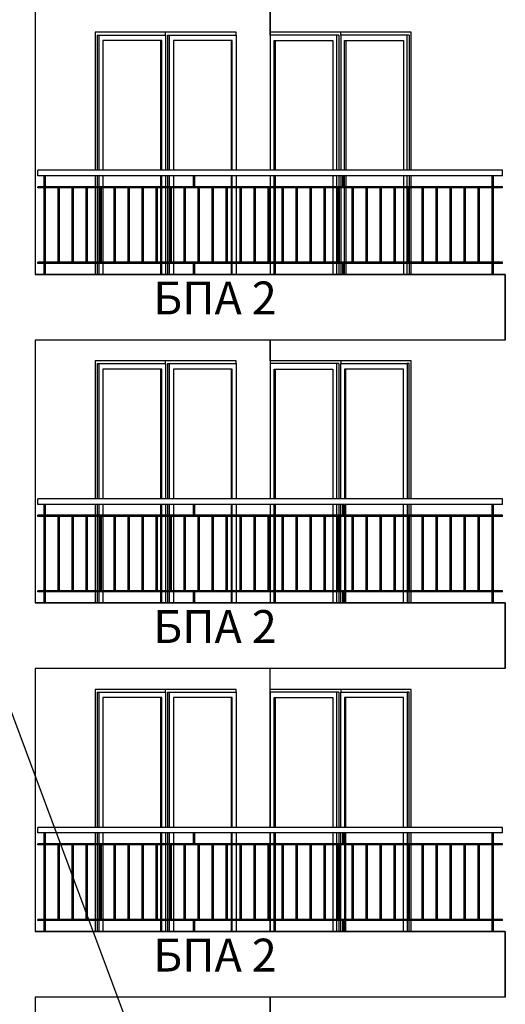
# Model space of a CAD drawing. Extents: x 1761 to 15074, y -1308 to 4110.
# Drawn here: x 3658 to 4102, y 153 to 1052 of the extents above; entities that cross this region are included whole.
import ezdxf

# ---------------------------------------------------------------- set-up
doc = ezdxf.new("R2010")
doc.units = 0
doc.header["$MEASUREMENT"] = 0
for name, color, linetype in [('5_exterior wall', 7, 'Continuous'), ('5_PARAPETI_ajur', 7, 'Continuous'), ('Lines', 7, 'Continuous'), ('TEXT', 7, 'Continuous'), ('Text blocks', 7, 'Continuous')]:
    doc.layers.add(name, color=color, linetype=linetype)
doc.styles.add('GENERATED_STYLE_1', font='TIMES.TTF')
doc.styles.get("Standard").update_dxf_attribs({"font": 'txt', "bigfont": 'BIGFONT.SHX'})
doc.dimstyles.new('Dimstyle_88B0', dxfattribs={"dimtxt": 0.18, "dimasz": 24, "dimexe": 0.18, "dimexo": 0.0625, "dimgap": 0.09, "dimtad": 0, "dimtih": 1, "dimtoh": 1, "dimdec": 4, "dimzin": 0, "dimdsep": 46, "dimtxsty": 'Standard', "dimcen": 0.09, "dimadec": 0, "dimazin": 0, "dimtfac": 1, "dimtdec": 4, "dimtmove": 0, "dimatfit": 0, "dimldrblk": 'ARROWHEAD_1', "dimfxl": 0, "dimtolj": 1, "dimtzin": 0, "dimarcsym": 0})

# ---------------------------------------------------------------- blocks, each defined once
blk = doc.blocks.new('ARROWHEAD_1')
at = {"color": 0, "linetype": 'Continuous'}
blk.add_line((0, 0), (-1, 0), dxfattribs=at)
blk.add_circle((0, 0), 0.25, dxfattribs=at)

msp = doc.modelspace()

# ---------------------------------------------------------------- linework, layer by layer
at = {"layer": '5_exterior wall', "color": 93, "linetype": 'Continuous'}
for p, q in [((3672.47, 1059), (3672.47, 819)), ((3887.14, 1059), (3887.14, 1037.5)), ((3887.14, 1040), (3887.14, 1059)), ((3856.02, 1040), (3791.68, 1040)), ((4015.83, 1040), (3887.14, 1040)), ((3887.14, 1037.5), (3887.14, 1040)), ((4015.83, 914), (4015.83, 1040)), ((4015.83, 899), (4015.83, 909)), ((4015.83, 830), (4015.83, 898)), ((4015.83, 819), (4015.83, 829)), ((3672.47, 759), (3672.47, 519)), ((3887.14, 740), (3887.14, 759)), ((3887.14, 759), (3887.14, 737.5)), ((3856.02, 740), (3791.68, 740)), ((4015.83, 740), (3887.14, 740)), ((4015.83, 614), (4015.83, 740)), ((4015.83, 599), (4015.83, 609)), ((4015.83, 530), (4015.83, 598)), ((4015.83, 519), (4015.83, 529)), ((3672.47, 459), (3672.47, 219)), ((3887.14, 314), (3887.14, 459)), ((3727.33, 440), (3727.33, 314)), ((3856.02, 440), (3791.68, 440)), ((3856.02, 437.5), (3856.02, 440)), ((4015.83, 440), (3887.14, 440)), ((4015.83, 314), (4015.83, 440)), ((3727.33, 309), (3727.33, 299)), ((3887.14, 299), (3887.14, 309)), ((4015.83, 299), (4015.83, 309)), ((3727.33, 298), (3727.33, 230)), ((3887.14, 230), (3887.14, 298)), ((4015.83, 230), (4015.83, 298)), ((3727.33, 229), (3727.33, 219)), ((3887.14, 219), (3887.14, 229)), ((4015.83, 219), (4015.83, 229)), ((3672.47, 159), (3672.47, -81)), ((3887.14, 159), (3887.14, 137.5)), ((3887.14, 140), (3887.14, 159))]:
    msp.add_line(p, q, dxfattribs=at)
at = {"layer": '5_exterior wall', "color": 33, "linetype": 'Continuous'}
for p, q in [((3727.33, 1040), (3727.33, 914)), ((3791.68, 1040), (3727.33, 1040)), ((3729.1, 1037.5), (3729.1, 914)), ((3729.1, 1037.5), (3730.86, 1037.5)), ((3730.86, 914), (3730.86, 1037.5)), ((3730.86, 1037.5), (3791.68, 1037.5)), ((3791.68, 1037.5), (3791.68, 1040)), ((3791.68, 1037.5), (3791.68, 914)), ((3793.44, 1037.5), (3793.44, 914)), ((3793.44, 1037.5), (3795.21, 1037.5)), ((3795.21, 914), (3795.21, 1037.5)), ((3795.21, 1037.5), (3856.02, 1037.5)), ((3856.02, 1037.5), (3856.02, 1040)), ((3856.02, 1037.5), (3856.02, 914)), ((3887.14, 1040), (3887.14, 1040)), ((3947.95, 1037.5), (3887.14, 1037.5)), ((3887.14, 1037.5), (3887.14, 914)), ((3947.95, 914), (3947.95, 1037.5)), ((3949.72, 1037.5), (3947.95, 1037.5)), ((3949.72, 1037.5), (3949.72, 914)), ((3951.48, 1037.5), (3951.48, 1040)), ((4012.29, 1037.5), (3951.48, 1037.5)), ((3951.48, 1037.5), (3951.48, 914)), ((4012.29, 914), (4012.29, 1037.5)), ((4014.07, 1037.5), (4012.29, 1037.5)), ((4014.06, 1037.5), (4014.06, 914)), ((3788.14, 1032.5), (3734.4, 1032.5)), ((3734.4, 1032.5), (3734.4, 914)), ((3787.08, 1032.5), (3787.08, 914)), ((3788.14, 914), (3788.14, 1032.5)), ((3852.49, 1032.5), (3798.75, 1032.5)), ((3798.75, 1032.5), (3798.75, 914)), ((3851.43, 1032.5), (3851.43, 914)), ((3852.49, 914), (3852.49, 1032.5)), ((3890.67, 914), (3890.67, 1032.5)), ((3890.67, 1032.5), (3944.41, 1032.5)), ((3891.73, 1032.5), (3891.73, 914)), ((3944.41, 1032.5), (3944.41, 914)), ((3955.02, 914), (3955.02, 1032.5)), ((3955.02, 1032.5), (4008.76, 1032.5)), ((3956.08, 1032.5), (3956.08, 914)), ((4008.76, 1032.5), (4008.76, 914)), ((3727.33, 909), (3727.33, 899)), ((3729.1, 909), (3729.1, 899)), ((3730.86, 899), (3730.86, 909)), ((3734.4, 909), (3734.4, 899)), ((3787.08, 909), (3787.08, 899)), ((3788.14, 899), (3788.14, 909)), ((3791.68, 909), (3791.68, 899)), ((3793.44, 909), (3793.44, 899)), ((3795.21, 899), (3795.21, 909)), ((3798.75, 909), (3798.75, 899)), ((3851.43, 909), (3851.43, 899)), ((3852.49, 899), (3852.49, 909)), ((3856.02, 909), (3856.02, 899)), ((3887.14, 909), (3887.14, 899)), ((3890.67, 899), (3890.67, 909)), ((3891.73, 909), (3891.73, 899)), ((3944.41, 909), (3944.41, 899)), ((3947.95, 899), (3947.95, 909)), ((3949.72, 909), (3949.72, 899)), ((3951.48, 909), (3951.48, 899)), ((3955.02, 899), (3955.02, 909)), ((3956.08, 909), (3956.08, 899)), ((4008.76, 909), (4008.76, 899)), ((4012.29, 899), (4012.29, 909)), ((4014.06, 909), (4014.06, 899)), ((3727.33, 898), (3727.33, 830)), ((3729.1, 898), (3729.1, 830)), ((3730.86, 830), (3730.86, 898)), ((3734.4, 898), (3734.4, 830)), ((3787.08, 898), (3787.08, 830)), ((3788.14, 830), (3788.14, 898)), ((3791.68, 898), (3791.68, 830)), ((3793.44, 898), (3793.44, 830)), ((3795.21, 830), (3795.21, 898)), ((3798.75, 898), (3798.75, 830)), ((3851.43, 898), (3851.43, 830)), ((3852.49, 830), (3852.49, 898)), ((3856.02, 898), (3856.02, 830)), ((3887.14, 898), (3887.14, 830)), ((3890.67, 830), (3890.67, 898)), ((3891.73, 898), (3891.73, 830)), ((3944.41, 898), (3944.41, 830)), ((3947.95, 830), (3947.95, 898)), ((3951.48, 898), (3951.48, 830)), ((3955.02, 830), (3955.02, 898)), ((3956.08, 898), (3956.08, 830)), ((4008.76, 898), (4008.76, 830)), ((4012.29, 830), (4012.29, 898)), ((3727.33, 829), (3727.33, 819)), ((3729.1, 829), (3729.1, 819)), ((3730.86, 819), (3730.86, 829)), ((3734.4, 829), (3734.4, 819)), ((3787.08, 829), (3787.08, 819)), ((3788.14, 819), (3788.14, 829)), ((3791.68, 829), (3791.68, 819)), ((3793.44, 829), (3793.44, 819)), ((3795.21, 819), (3795.21, 829)), ((3798.75, 829), (3798.75, 819)), ((3851.43, 829), (3851.43, 819)), ((3852.49, 819), (3852.49, 829)), ((3856.02, 829), (3856.02, 819)), ((3887.14, 829), (3887.14, 819)), ((3890.67, 819), (3890.67, 829)), ((3891.73, 829), (3891.73, 819)), ((3944.41, 829), (3944.41, 819)), ((3947.95, 819), (3947.95, 829)), ((3949.72, 829), (3949.72, 819)), ((3951.48, 829), (3951.48, 819)), ((3955.02, 819), (3955.02, 829)), ((3956.08, 829), (3956.08, 819)), ((4008.76, 829), (4008.76, 819)), ((4012.29, 819), (4012.29, 829)), ((4014.06, 829), (4014.06, 819)), ((3727.33, 740), (3727.33, 614)), ((3791.68, 740), (3727.33, 740)), ((3729.1, 737.5), (3729.1, 614)), ((3729.1, 737.5), (3730.86, 737.5)), ((3730.86, 614), (3730.86, 737.5)), ((3730.86, 737.5), (3791.68, 737.5)), ((3791.68, 737.5), (3791.68, 740)), ((3791.68, 737.5), (3791.68, 614)), ((3793.44, 737.5), (3793.44, 614)), ((3793.44, 737.5), (3795.21, 737.5)), ((3795.21, 614), (3795.21, 737.5)), ((3795.21, 737.5), (3856.02, 737.5)), ((3856.02, 737.5), (3856.02, 740)), ((3856.02, 737.5), (3856.02, 614)), ((3887.14, 740), (3887.14, 740)), ((3947.95, 737.5), (3887.14, 737.5)), ((3887.14, 737.5), (3887.14, 614)), ((3947.95, 614), (3947.95, 737.5)), ((3949.72, 737.5), (3947.95, 737.5)), ((3949.72, 737.5), (3949.72, 614)), ((3951.48, 740), (3951.48, 737.5)), ((3951.48, 614), (3951.48, 737.5)), ((3951.48, 737.5), (4012.29, 737.5)), ((4012.29, 737.5), (4012.29, 614)), ((4014.07, 737.5), (4012.29, 737.5)), ((4014.06, 614), (4014.06, 737.5)), ((3788.14, 732.5), (3734.4, 732.5)), ((3734.4, 732.5), (3734.4, 614)), ((3787.08, 732.5), (3787.08, 614)), ((3788.14, 614), (3788.14, 732.5)), ((3852.49, 732.5), (3798.75, 732.5)), ((3798.75, 732.5), (3798.75, 614)), ((3851.43, 732.5), (3851.43, 614)), ((3852.49, 614), (3852.49, 732.5)), ((3890.67, 614), (3890.67, 732.5)), ((3890.67, 732.5), (3944.41, 732.5)), ((3891.73, 732.5), (3891.73, 614)), ((3944.41, 732.5), (3944.41, 614)), ((4008.76, 732.5), (3955.02, 732.5)), ((3955.02, 732.5), (3955.02, 614)), ((3956.08, 614), (3956.08, 732.5)), ((4008.76, 614), (4008.76, 732.5)), ((3727.33, 609), (3727.33, 599)), ((3729.1, 609), (3729.1, 599)), ((3730.86, 599), (3730.86, 609)), ((3734.4, 609), (3734.4, 599)), ((3787.08, 609), (3787.08, 599)), ((3788.14, 599), (3788.14, 609)), ((3791.68, 609), (3791.68, 599)), ((3793.44, 609), (3793.44, 599)), ((3795.21, 599), (3795.21, 609)), ((3798.75, 609), (3798.75, 599)), ((3851.43, 609), (3851.43, 599)), ((3852.49, 599), (3852.49, 609)), ((3856.02, 609), (3856.02, 599)), ((3887.14, 609), (3887.14, 599)), ((3890.67, 599), (3890.67, 609)), ((3891.73, 609), (3891.73, 599)), ((3944.41, 609), (3944.41, 599)), ((3947.95, 599), (3947.95, 609)), ((3949.72, 609), (3949.72, 599)), ((3951.48, 599), (3951.48, 609)), ((3955.02, 609), (3955.02, 599)), ((3956.08, 599), (3956.08, 609)), ((4008.76, 599), (4008.76, 609)), ((4012.29, 609), (4012.29, 599)), ((4014.06, 599), (4014.06, 609)), ((3727.33, 598), (3727.33, 530)), ((3729.1, 598), (3729.1, 530)), ((3730.86, 530), (3730.86, 598)), ((3734.4, 598), (3734.4, 530)), ((3787.08, 598), (3787.08, 530)), ((3788.14, 530), (3788.14, 598)), ((3791.68, 598), (3791.68, 530)), ((3793.44, 598), (3793.44, 530)), ((3795.21, 530), (3795.21, 598)), ((3798.75, 598), (3798.75, 530)), ((3851.43, 598), (3851.43, 530)), ((3852.49, 530), (3852.49, 598)), ((3856.02, 598), (3856.02, 530)), ((3887.14, 598), (3887.14, 530)), ((3890.67, 530), (3890.67, 598)), ((3891.73, 598), (3891.73, 530)), ((3944.41, 598), (3944.41, 530)), ((3947.95, 530), (3947.95, 598)), ((3951.48, 530), (3951.48, 598)), ((3955.02, 598), (3955.02, 530)), ((3956.08, 530), (3956.08, 598)), ((4008.76, 530), (4008.76, 598)), ((4012.29, 598), (4012.29, 530)), ((3727.33, 529), (3727.33, 519)), ((3729.1, 529), (3729.1, 519)), ((3730.86, 519), (3730.86, 529)), ((3734.4, 529), (3734.4, 519)), ((3787.08, 529), (3787.08, 519)), ((3788.14, 519), (3788.14, 529)), ((3791.68, 529), (3791.68, 519)), ((3793.44, 529), (3793.44, 519)), ((3795.21, 519), (3795.21, 529)), ((3798.75, 529), (3798.75, 519)), ((3851.43, 529), (3851.43, 519)), ((3852.49, 519), (3852.49, 529)), ((3856.02, 529), (3856.02, 519)), ((3887.14, 529), (3887.14, 519)), ((3890.67, 519), (3890.67, 529)), ((3891.73, 529), (3891.73, 519)), ((3944.41, 529), (3944.41, 519)), ((3947.95, 519), (3947.95, 529)), ((3949.72, 529), (3949.72, 519)), ((3951.48, 519), (3951.48, 529)), ((3955.02, 529), (3955.02, 519)), ((3956.08, 519), (3956.08, 529)), ((4008.76, 519), (4008.76, 529)), ((4012.29, 529), (4012.29, 519)), ((4014.06, 519), (4014.06, 529)), ((3791.68, 440), (3727.33, 440)), ((3729.09, 437.5), (3730.86, 437.5)), ((3729.1, 437.5), (3729.1, 314)), ((3730.86, 314), (3730.86, 437.5)), ((3730.86, 437.5), (3791.68, 437.5)), ((3788.14, 432.5), (3734.4, 432.5)), ((3734.4, 432.5), (3734.4, 314)), ((3787.08, 432.5), (3787.08, 314)), ((3788.14, 314), (3788.14, 432.5)), ((3791.68, 437.5), (3791.68, 440)), ((3791.68, 437.5), (3791.68, 314)), ((3793.44, 437.5), (3793.44, 314)), ((3793.44, 437.5), (3795.21, 437.5)), ((3795.21, 314), (3795.21, 437.5)), ((3795.21, 437.5), (3856.02, 437.5)), ((3852.49, 432.5), (3798.75, 432.5)), ((3798.75, 432.5), (3798.75, 314)), ((3851.43, 432.5), (3851.43, 314)), ((3852.49, 314), (3852.49, 432.5)), ((3856.02, 437.5), (3856.02, 314)), ((3887.14, 437.5), (3887.14, 440)), ((3947.95, 437.5), (3887.14, 437.5)), ((3887.14, 437.5), (3887.14, 314)), ((3890.67, 314), (3890.67, 432.5)), ((3890.67, 432.5), (3944.41, 432.5)), ((3891.74, 432.5), (3891.74, 314)), ((3944.41, 432.5), (3944.41, 314)), ((3947.95, 314), (3947.95, 437.5)), ((3949.72, 437.5), (3947.95, 437.5)), ((3949.72, 437.5), (3949.72, 314)), ((3951.49, 440), (3951.49, 437.5)), ((3951.49, 314), (3951.49, 437.5)), ((3951.49, 437.5), (4012.3, 437.5)), ((4008.76, 432.5), (3955.02, 432.5)), ((3955.02, 432.5), (3955.02, 314)), ((3956.08, 314), (3956.08, 432.5)), ((4008.76, 314), (4008.76, 432.5)), ((4012.3, 437.5), (4012.3, 314)), ((4014.07, 437.5), (4012.3, 437.5)), ((4014.06, 314), (4014.06, 437.5)), ((3729.1, 309), (3729.1, 299)), ((3730.86, 299), (3730.86, 309)), ((3734.4, 309), (3734.4, 299)), ((3787.08, 309), (3787.08, 299)), ((3788.14, 299), (3788.14, 309)), ((3791.68, 309), (3791.68, 299)), ((3793.44, 309), (3793.44, 299)), ((3795.21, 299), (3795.21, 309)), ((3798.75, 309), (3798.75, 299)), ((3851.43, 309), (3851.43, 299)), ((3852.49, 299), (3852.49, 309)), ((3856.02, 309), (3856.02, 299)), ((3887.14, 309), (3887.14, 299)), ((3890.67, 299), (3890.67, 309)), ((3891.74, 309), (3891.74, 299)), ((3944.41, 309), (3944.41, 299)), ((3947.95, 299), (3947.95, 309)), ((3949.72, 309), (3949.72, 299)), ((3951.49, 299), (3951.49, 309)), ((3955.02, 309), (3955.02, 299)), ((3956.08, 299), (3956.08, 309)), ((4008.76, 299), (4008.76, 309)), ((4012.3, 309), (4012.3, 299)), ((4014.06, 299), (4014.06, 309)), ((3729.1, 298), (3729.1, 230)), ((3730.86, 230), (3730.86, 298)), ((3734.4, 298), (3734.4, 230)), ((3787.08, 298), (3787.08, 230)), ((3788.14, 230), (3788.14, 298)), ((3791.68, 298), (3791.68, 230)), ((3793.44, 298), (3793.44, 230)), ((3795.21, 230), (3795.21, 298)), ((3798.75, 298), (3798.75, 230)), ((3851.43, 298), (3851.43, 230)), ((3852.49, 230), (3852.49, 298)), ((3856.02, 298), (3856.02, 230)), ((3887.14, 298), (3887.14, 230)), ((3890.67, 230), (3890.67, 298)), ((3891.74, 298), (3891.74, 230)), ((3944.41, 298), (3944.41, 230)), ((3947.95, 230), (3947.95, 298)), ((3951.49, 230), (3951.49, 298)), ((3955.02, 298), (3955.02, 230)), ((3956.08, 230), (3956.08, 298)), ((4008.76, 230), (4008.76, 298)), ((4012.3, 298), (4012.3, 230)), ((3729.1, 229), (3729.1, 219)), ((3730.86, 219), (3730.86, 229)), ((3734.4, 229), (3734.4, 219)), ((3787.08, 229), (3787.08, 219)), ((3788.14, 219), (3788.14, 229)), ((3791.68, 229), (3791.68, 219)), ((3793.44, 229), (3793.44, 219)), ((3795.21, 219), (3795.21, 229)), ((3798.75, 229), (3798.75, 219)), ((3851.43, 229), (3851.43, 219)), ((3852.49, 219), (3852.49, 229)), ((3856.02, 229), (3856.02, 219)), ((3887.14, 229), (3887.14, 219)), ((3890.67, 219), (3890.67, 229)), ((3891.74, 229), (3891.74, 219)), ((3944.41, 229), (3944.41, 219)), ((3947.95, 219), (3947.95, 229)), ((3949.72, 229), (3949.72, 219)), ((3951.49, 219), (3951.49, 229)), ((3955.02, 229), (3955.02, 219)), ((3956.08, 219), (3956.08, 229)), ((4008.76, 219), (4008.76, 229)), ((4012.3, 229), (4012.3, 219)), ((4014.06, 219), (4014.06, 229))]:
    msp.add_line(p, q, dxfattribs=at)
at = {"layer": '5_PARAPETI_ajur', "color": 21, "linetype": 'Continuous'}
for p, q in [((4099.31, 914), (3674.97, 914)), ((3674.97, 909), (3674.97, 914)), ((4099.31, 909), (3674.97, 909)), ((3680.86, 899), (3680.86, 909)), ((3681.86, 899), (3681.86, 909)), ((3817.21, 899), (3817.21, 909)), ((3818.21, 899), (3818.21, 909)), ((3953.56, 899), (3953.56, 909)), ((3954.56, 899), (3954.56, 909)), ((4089.91, 899), (4089.91, 909)), ((4090.91, 899), (4090.91, 909)), ((4099.31, 909), (4099.31, 914)), ((4099.31, 899), (3674.97, 899)), ((3674.97, 898), (3674.97, 899)), ((4099.31, 898), (3674.97, 898)), ((3680.86, 830), (3680.86, 898)), ((3681.86, 830), (3681.86, 898)), ((3693.64, 830), (3693.64, 898)), ((3694.64, 830), (3694.64, 898)), ((3706.43, 830), (3706.43, 898)), ((3707.43, 830), (3707.43, 898)), ((3719.21, 830), (3719.21, 898)), ((3720.21, 830), (3720.21, 898)), ((3731.99, 830), (3731.99, 898)), ((3732.99, 830), (3732.99, 898)), ((3744.78, 830), (3744.78, 898)), ((3745.78, 830), (3745.78, 898)), ((3757.56, 830), (3757.56, 898)), ((3758.56, 830), (3758.56, 898)), ((3770.34, 830), (3770.34, 898)), ((3771.34, 830), (3771.34, 898)), ((3783.12, 830), (3783.12, 898)), ((3784.12, 830), (3784.12, 898)), ((3795.91, 830), (3795.91, 898)), ((3796.91, 830), (3796.91, 898)), ((3808.69, 830), (3808.69, 898)), ((3809.69, 830), (3809.69, 898)), ((3821.47, 830), (3821.47, 898)), ((3822.47, 830), (3822.47, 898)), ((3834.26, 830), (3834.26, 898)), ((3835.26, 830), (3835.26, 898)), ((3847.04, 830), (3847.04, 898)), ((3848.04, 830), (3848.04, 898)), ((3859.82, 830), (3859.82, 898)), ((3860.82, 830), (3860.82, 898)), ((3872.6, 830), (3872.6, 898)), ((3873.6, 830), (3873.6, 898)), ((3885.39, 830), (3885.39, 898)), ((3886.39, 830), (3886.39, 898)), ((3898.17, 830), (3898.17, 898)), ((3899.17, 830), (3899.17, 898)), ((3910.95, 830), (3910.95, 898)), ((3911.95, 830), (3911.95, 898)), ((3923.74, 830), (3923.74, 898)), ((3924.74, 830), (3924.74, 898)), ((3936.52, 830), (3936.52, 898)), ((3937.52, 830), (3937.52, 898)), ((3949.3, 830), (3949.3, 898)), ((3950.3, 830), (3950.3, 898)), ((3962.08, 830), (3962.08, 898)), ((3963.08, 830), (3963.08, 898)), ((3974.87, 830), (3974.87, 898)), ((3975.87, 830), (3975.87, 898)), ((3987.65, 830), (3987.65, 898)), ((3988.65, 830), (3988.65, 898)), ((4000.43, 830), (4000.43, 898)), ((4001.43, 830), (4001.43, 898)), ((4013.22, 830), (4013.22, 898)), ((4014.22, 830), (4014.22, 898)), ((4026, 830), (4026, 898)), ((4027, 830), (4027, 898)), ((4038.78, 830), (4038.78, 898)), ((4039.78, 830), (4039.78, 898)), ((4051.56, 830), (4051.56, 898)), ((4052.56, 830), (4052.56, 898)), ((4064.35, 830), (4064.35, 898)), ((4065.35, 830), (4065.35, 898)), ((4077.13, 830), (4077.13, 898)), ((4078.13, 830), (4078.13, 898)), ((4089.91, 830), (4089.91, 898)), ((4090.91, 830), (4090.91, 898)), ((4099.31, 898), (4099.31, 899)), ((4099.31, 830), (3674.97, 830)), ((3674.97, 829), (3674.97, 830)), ((4099.31, 829), (3674.97, 829)), ((3680.86, 819), (3680.86, 829)), ((3681.86, 819), (3681.86, 829)), ((3817.21, 819), (3817.21, 829)), ((3818.21, 819), (3818.21, 829)), ((3953.56, 819), (3953.56, 829)), ((3954.56, 819), (3954.56, 829)), ((4089.91, 819), (4089.91, 829)), ((4090.91, 819), (4090.91, 829)), ((4099.31, 829), (4099.31, 830)), ((4099.31, 614), (3674.97, 614)), ((3674.97, 609), (3674.97, 614)), ((4099.31, 609), (4099.31, 614)), ((4099.31, 609), (3674.97, 609)), ((3680.86, 599), (3680.86, 609)), ((3681.86, 599), (3681.86, 609)), ((3817.21, 599), (3817.21, 609)), ((3818.21, 599), (3818.21, 609)), ((3953.56, 599), (3953.56, 609)), ((3954.56, 599), (3954.56, 609)), ((4089.91, 599), (4089.91, 609)), ((4090.91, 599), (4090.91, 609)), ((4099.31, 599), (3674.97, 599)), ((3674.97, 598), (3674.97, 599)), ((4099.31, 598), (3674.97, 598)), ((3680.86, 530), (3680.86, 598)), ((3681.86, 530), (3681.86, 598)), ((3693.64, 530), (3693.64, 598)), ((3694.64, 530), (3694.64, 598)), ((3706.43, 530), (3706.43, 598)), ((3707.43, 530), (3707.43, 598)), ((3719.21, 530), (3719.21, 598)), ((3720.21, 530), (3720.21, 598)), ((3731.99, 530), (3731.99, 598)), ((3732.99, 530), (3732.99, 598)), ((3744.78, 530), (3744.78, 598)), ((3745.78, 530), (3745.78, 598)), ((3757.56, 530), (3757.56, 598)), ((3758.56, 530), (3758.56, 598)), ((3770.34, 530), (3770.34, 598)), ((3771.34, 530), (3771.34, 598)), ((3783.12, 530), (3783.12, 598)), ((3784.12, 530), (3784.12, 598)), ((3795.91, 530), (3795.91, 598)), ((3796.91, 530), (3796.91, 598)), ((3808.69, 530), (3808.69, 598)), ((3809.69, 530), (3809.69, 598)), ((3821.47, 530), (3821.47, 598)), ((3822.47, 530), (3822.47, 598)), ((3834.26, 530), (3834.26, 598)), ((3835.26, 530), (3835.26, 598)), ((3847.04, 530), (3847.04, 598)), ((3848.04, 530), (3848.04, 598)), ((3859.82, 530), (3859.82, 598)), ((3860.82, 530), (3860.82, 598)), ((3872.6, 530), (3872.6, 598)), ((3873.6, 530), (3873.6, 598)), ((3885.39, 530), (3885.39, 598)), ((3886.39, 530), (3886.39, 598)), ((3898.17, 530), (3898.17, 598)), ((3899.17, 530), (3899.17, 598)), ((3910.95, 530), (3910.95, 598)), ((3911.95, 530), (3911.95, 598)), ((3923.74, 530), (3923.74, 598)), ((3924.74, 530), (3924.74, 598)), ((3936.52, 530), (3936.52, 598)), ((3937.52, 530), (3937.52, 598)), ((3949.3, 530), (3949.3, 598)), ((3950.3, 530), (3950.3, 598)), ((3962.08, 530), (3962.08, 598)), ((3963.08, 530), (3963.08, 598)), ((3974.87, 530), (3974.87, 598)), ((3975.87, 530), (3975.87, 598)), ((3987.65, 530), (3987.65, 598)), ((3988.65, 530), (3988.65, 598)), ((4000.43, 530), (4000.43, 598)), ((4001.43, 530), (4001.43, 598)), ((4013.22, 530), (4013.22, 598)), ((4014.22, 530), (4014.22, 598)), ((4026, 530), (4026, 598)), ((4027, 530), (4027, 598)), ((4038.78, 530), (4038.78, 598)), ((4039.78, 530), (4039.78, 598)), ((4051.56, 530), (4051.56, 598)), ((4052.56, 530), (4052.56, 598)), ((4064.35, 530), (4064.35, 598)), ((4065.35, 530), (4065.35, 598)), ((4077.13, 530), (4077.13, 598)), ((4078.13, 530), (4078.13, 598)), ((4089.91, 530), (4089.91, 598)), ((4090.91, 530), (4090.91, 598)), ((4099.31, 598), (4099.31, 599)), ((4099.31, 530), (3674.97, 530)), ((3674.97, 529), (3674.97, 530)), ((4099.31, 529), (3674.97, 529)), ((3680.86, 519), (3680.86, 529)), ((3681.86, 519), (3681.86, 529)), ((3817.21, 519), (3817.21, 529)), ((3818.21, 519), (3818.21, 529)), ((3953.56, 519), (3953.56, 529)), ((3954.56, 519), (3954.56, 529)), ((4089.91, 519), (4089.91, 529)), ((4090.91, 519), (4090.91, 529)), ((4099.31, 529), (4099.31, 530)), ((4099.31, 314), (3674.97, 314)), ((3674.97, 309), (3674.97, 314)), ((4099.31, 309), (3674.97, 309)), ((3680.86, 299), (3680.86, 309)), ((3681.86, 299), (3681.86, 309)), ((3817.21, 299), (3817.21, 309)), ((3818.21, 299), (3818.21, 309)), ((3953.56, 299), (3953.56, 309)), ((3954.56, 299), (3954.56, 309)), ((4089.91, 299), (4089.91, 309)), ((4090.91, 299), (4090.91, 309)), ((4099.31, 309), (4099.31, 314)), ((4099.31, 299), (3674.97, 299)), ((3674.97, 298), (3674.97, 299)), ((4099.31, 298), (3674.97, 298)), ((3680.86, 230), (3680.86, 298)), ((3681.86, 230), (3681.86, 298)), ((3693.64, 230), (3693.64, 298)), ((3694.64, 230), (3694.64, 298)), ((3706.43, 230), (3706.43, 298)), ((3707.43, 230), (3707.43, 298)), ((3719.21, 230), (3719.21, 298)), ((3720.21, 230), (3720.21, 298)), ((3731.99, 230), (3731.99, 298)), ((3732.99, 230), (3732.99, 298)), ((3744.78, 230), (3744.78, 298)), ((3745.78, 230), (3745.78, 298)), ((3757.56, 230), (3757.56, 298)), ((3758.56, 230), (3758.56, 298)), ((3770.34, 230), (3770.34, 298)), ((3771.34, 230), (3771.34, 298)), ((3783.12, 230), (3783.12, 298)), ((3784.12, 230), (3784.12, 298)), ((3795.91, 230), (3795.91, 298)), ((3796.91, 230), (3796.91, 298)), ((3808.69, 230), (3808.69, 298)), ((3809.69, 230), (3809.69, 298)), ((3821.47, 230), (3821.47, 298)), ((3822.47, 230), (3822.47, 298)), ((3834.26, 230), (3834.26, 298)), ((3835.26, 230), (3835.26, 298)), ((3847.04, 230), (3847.04, 298)), ((3848.04, 230), (3848.04, 298)), ((3859.82, 230), (3859.82, 298)), ((3860.82, 230), (3860.82, 298)), ((3872.6, 230), (3872.6, 298)), ((3873.6, 230), (3873.6, 298)), ((3885.39, 230), (3885.39, 298)), ((3886.39, 230), (3886.39, 298)), ((3898.17, 230), (3898.17, 298)), ((3899.17, 230), (3899.17, 298)), ((3910.95, 230), (3910.95, 298)), ((3911.95, 230), (3911.95, 298)), ((3923.74, 230), (3923.74, 298)), ((3924.74, 230), (3924.74, 298)), ((3936.52, 230), (3936.52, 298)), ((3937.52, 230), (3937.52, 298)), ((3949.3, 230), (3949.3, 298)), ((3950.3, 230), (3950.3, 298)), ((3962.08, 230), (3962.08, 298)), ((3963.08, 230), (3963.08, 298)), ((3974.87, 230), (3974.87, 298)), ((3975.87, 230), (3975.87, 298)), ((3987.65, 230), (3987.65, 298)), ((3988.65, 230), (3988.65, 298)), ((4000.43, 230), (4000.43, 298)), ((4001.43, 230), (4001.43, 298)), ((4013.22, 230), (4013.22, 298)), ((4014.22, 230), (4014.22, 298)), ((4026, 230), (4026, 298)), ((4027, 230), (4027, 298)), ((4038.78, 230), (4038.78, 298)), ((4039.78, 230), (4039.78, 298)), ((4051.56, 230), (4051.56, 298)), ((4052.56, 230), (4052.56, 298)), ((4064.35, 230), (4064.35, 298)), ((4065.35, 230), (4065.35, 298)), ((4077.13, 230), (4077.13, 298)), ((4078.13, 230), (4078.13, 298)), ((4089.91, 230), (4089.91, 298)), ((4090.91, 230), (4090.91, 298)), ((4099.31, 298), (4099.31, 299)), ((4099.31, 230), (3674.97, 230)), ((3674.97, 229), (3674.97, 230)), ((4099.31, 229), (3674.97, 229)), ((3680.86, 219), (3680.86, 229)), ((3681.86, 219), (3681.86, 229)), ((3817.21, 219), (3817.21, 229)), ((3818.21, 219), (3818.21, 229)), ((3953.56, 219), (3953.56, 229)), ((3954.56, 219), (3954.56, 229)), ((4089.91, 219), (4089.91, 229)), ((4090.91, 219), (4090.91, 229)), ((4099.31, 229), (4099.31, 230))]:
    msp.add_line(p, q, dxfattribs=at)
at = {"layer": '5_PARAPETI_ajur', "color": 5, "linetype": 'Continuous'}
for p, q in [((4101.81, 819), (3672.47, 819)), ((4101.81, 759), (4101.81, 819)), ((4101.81, 759), (3672.47, 759)), ((4101.81, 519), (3672.47, 519)), ((4101.81, 459), (4101.81, 519)), ((4101.81, 459), (3672.47, 459)), ((4101.81, 219), (3672.47, 219)), ((4101.81, 159), (4101.81, 219)), ((4101.81, 159), (3672.47, 159))]:
    msp.add_line(p, q, dxfattribs=at)
at = {"layer": 'Lines', "color": 35, "linetype": 'Continuous'}
for p, q in [((3672.47, 1059), (3672.47, 819)), ((3672.47, 819), (4101.81, 819)), ((4101.81, 819), (4101.81, 759)), ((4101.81, 759), (3672.47, 759)), ((3672.47, 759), (3672.47, 519)), ((3672.47, 519), (4101.81, 519)), ((4101.81, 519), (4101.81, 459)), ((4101.81, 459), (3672.47, 459)), ((3672.47, 459), (3672.47, 219)), ((3672.47, 219), (4101.81, 219)), ((4101.81, 219), (4101.81, 159)), ((4101.81, 159), (3672.47, 159)), ((3672.47, 159), (3672.47, -81))]:
    msp.add_line(p, q, dxfattribs=at)

# ---------------------------------------------------------------- texts
at = {"layer": 'TEXT', "color": 100, "char_height": 30, "width": 198.8657, "attachment_point": 2, "style": 'GENERATED_STYLE_1'}
for insert in [(3836.7, 812.44), (3836.7, 512.44), (3836.7, 212.44)]:
    msp.add_mtext('{\\fTimes New Roman CYR|b0|i0|c204|p18;БПА 2}', dxfattribs=dict(at, insert=insert))

# ---------------------------------------------------------------- leaders
at = {"layer": 'Text blocks', "color": 22, "linetype": 'Continuous', "annotation_type": 0, "has_hookline": 1, "hookline_direction": 0, "text_width": 11.81}
for points in [[(3286.61, 1395.21), (3999.11, -514.65), (3888.76, -514.65)], [(3286.61, 829), (3999.11, -514.65), (3888.76, -514.65)], [(3242.92, 214.41), (3999.11, -514.65), (3888.76, -514.65)]]:
    msp.add_leader(points, dimstyle='Dimstyle_88B0', dxfattribs=at)

doc.saveas('drawing.dxf')
